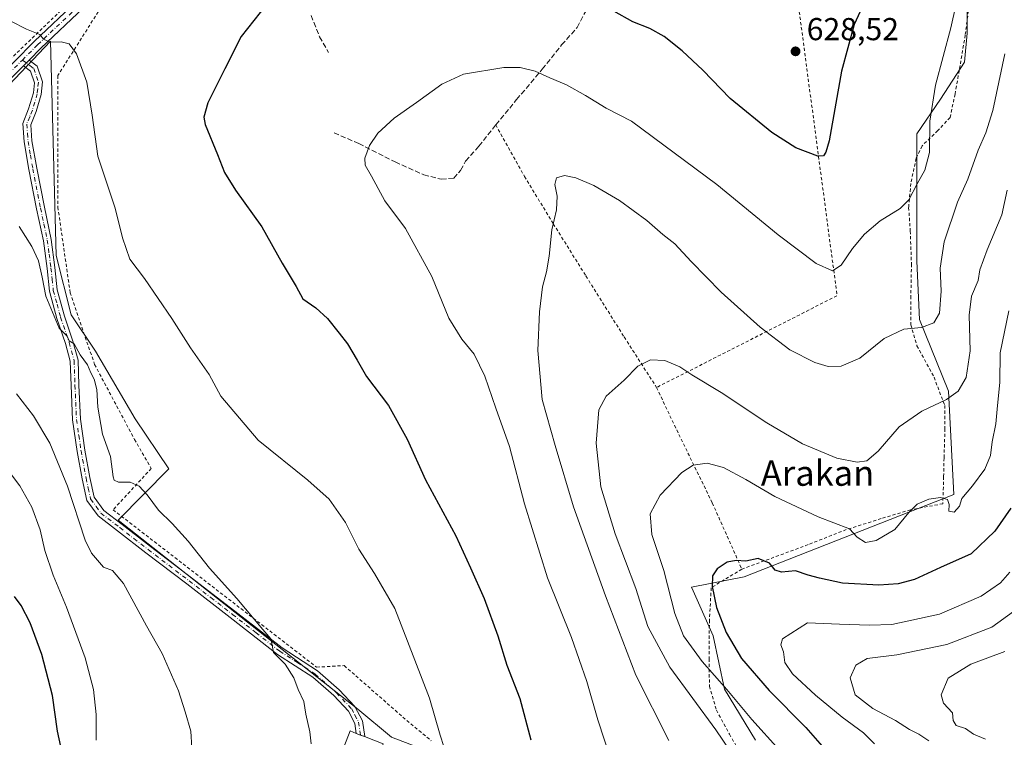
# Model space of a CAD drawing. Units: metres. Extents: x 613464 to 616908, y 4777959 to 4780330.
# Drawn here: x 616115 to 616426, y 4779918 to 4780145 of the extents above; entities that cross this region are included whole.
import ezdxf
from ezdxf.enums import TextEntityAlignment as Align

# ---------------------------------------------------------------- set-up
doc = ezdxf.new("R2010")
doc.units = ezdxf.units.M
doc.header["$MEASUREMENT"] = 0
for name, pattern in [('DGN Style 2', [1.6480167562047852, 0.988810053722871, -0.6592067024819142]), ('DGN Style 3', [2.307223458686699, 1.648016756204785, -0.6592067024819142]), ('DGN Style 4', [2.6384748266838614, 1.318413404963828, -0.6592067024819142, 0.001648016756204785, -0.6592067024819142])]:
    doc.linetypes.add(name, pattern=pattern)
for name, color, linetype, lineweight in [('Alambrada', 7, 'DGN Style 2', 0), ('Camino Cxs', 7, 'Continuous', 0), ('Camino eje', 30, 'DGN Style 4', 13), ('Curva de nivel maestra', 30, 'Continuous', 30), ('Curva de nivel normal', 30, 'Continuous', 0), ('Edificación Cxs', 1, 'Continuous', 13), ('Muro lineal', 1, 'DGN Style 3', 13), ('Pastizal CxS', 92, 'Continuous', 0), ('Pista no pavimentada Cxs', 111, 'Continuous', 0), ('Pista no pavimentada eje', 91, 'DGN Style 4', 0), ('Prado CxS', 92, 'Continuous', 0), ('Punto de cota en terreno', 7, 'Continuous', 0), ('Rótulo de punto de cota en terreno', 7, 'Continuous', 0), ('Texto cartográfico', 7, 'Continuous', 0)]:
    doc.layers.add(name, color=color, linetype=linetype, lineweight=lineweight)
doc.styles.add('Style-Arial', font='txt')

# ---------------------------------------------------------------- blocks, each defined once
blk = doc.blocks.new('*U9')
at = {"layer": 'Pastizal CxS', "color": 92, "linetype": 'Continuous', "lineweight": 0}
for points in [[(616107.9755999995, 4780120.271299999, 632.0515000000014), (616124.9040999999, 4780138.090700001, 630.0267000000022), (616126.6858999999, 4780070.377699999, 633.9006999999983), (616131.4490999999, 4780051.582900001, 634.3476999999984), (616139.1599000003, 4780040.0847, 634.2704999999987), (616151.6333, 4780018.7017, 633.0960999999952), (616162.3331000004, 4780002.880899999, 632.9314000000013), (616146.2874999996, 4779986.627499999, 637.222099999999), (616222.0202000003, 4779926.932499999, 633.4685000000027), (616232.7117, 4779918.022700001, 632.5342999999993), (616244.2943000002, 4779913.5679, 631.1205000000045)], [(616347.6473000003, 4779917.1317, 607.0317000000068), (616337.8459000001, 4779933.1689, 605.5078999999969), (616334.2824999997, 4779950.097899999, 601.8215999999958), (616328.0455, 4779964.3529, 602.1713000000018), (616327.5149999997, 4779965.510299999, 602.2627999999969), (616344.1173, 4779968.738500001, 599.8573000000034), (616410.3775000004, 4779994.739399999, 605.5095000000001), (616408.7000000002, 4780027.450099999, 610.6514000000025), (616399.4738999996, 4780050.096000001, 615.9762000000047), (616398.6352000004, 4780068.5482, 618.4458000000013), (616398.6352000004, 4780081.968, 619.3629999999976), (616398.6352000004, 4780100.420299999, 621.2167999999947), (616398.6352000004, 4780108.807600001, 621.104800000001), (616406.1838999996, 4780119.711200001, 619.8203999999969), (616413.7324999999, 4780131.453500001, 618.954899999997), (616414.5712000001, 4780140.6796, 619.3463999999949), (616414.5712000001, 4780153.260700001, 619.8086000000039)]]:
    blk.add_polyline3d(points, dxfattribs=at)
blk = doc.blocks.new('5PATER')
at = {"layer": 'Punto de cota en terreno', "linetype": 'Continuous', "lineweight": 0}
h = blk.add_hatch(color=51, dxfattribs=at)
edge = h.paths.add_edge_path()
edge.add_ellipse((0, 0), major_axis=(-0.1095731443231308, -0.1110710700762829), ratio=0.9994222409660322, start_angle=0, end_angle=360)
blk = doc.blocks.new('*U31')
at = {"layer": 'Pista no pavimentada Cxs', "color": 111, "linetype": 'Continuous', "lineweight": 0}
for points in [[(616135.4901000002, 4780148.710100001, 629.221000000005), (616121.9200999998, 4780135.9001, 630.3000999999931), (616118.1402000004, 4780132.100000001, 630.6652999999933), (616116.3601000002, 4780130.3101, 630.8736999999965), (616109.1201, 4780123.020099999, 631.7324999999983)], [(616106.9200999998, 4780125.0701, 631.7517999999982), (616119.8300999999, 4780138.050100001, 630.2774999999965), (616133.2901, 4780150.7601, 629.176099999997)]]:
    blk.add_polyline3d(points, dxfattribs=at)

msp = doc.modelspace()

# ---------------------------------------------------------------- linework, layer by layer
at = {"layer": 'Alambrada', "color": 7, "linetype": 'DGN Style 2', "lineweight": 0, "extrusion": (-0.1132786261191935, -0.1106352660844867, 0.9873843176610427), "elevation": -598053.7650101663, "flags": 128}
msp.add_lwpolyline([(-2989103.177687164, 3733304.98285791), (-2989008.139913759, 3733233.132083002), (-2989027.219181969, 3733171.268546861)], dxfattribs=at)
at = {"layer": 'Alambrada', "color": 7, "linetype": 'DGN Style 2', "lineweight": 0}
for points in [[(616056.6401000004, 4780085.4901, 637.9107999999978), (616082.9301000005, 4780095.360099999, 635.0506000000023), (616085.0601000005, 4780097.300100001, 634.7391999999963), (616100.9101, 4780120.120100001, 632.3138000000035), (616107.2901, 4780127.6601, 631.5767000000051), (616131.8300999999, 4780151.2601, 629.1511000000028), (616139.5601000005, 4780159.970100001, 628.9992000000057), (616158.1201, 4780186.850099999, 628.8794999999955), (616176.0800999999, 4780221.090100001, 629.7691000000051), (616185.1700999998, 4780233.6601, 630.1984999999986), (616204.6901000004, 4780260.1601, 630.8408000000054), (616220.5100999996, 4780284.050100001, 632.2418000000034), (616196.9401000004, 4780293.100099999, 628.2081000000035), (616171.8701, 4780302.350099999, 621.8203000000067), (616160.8501000004, 4780287.0701, 636.6435000000056), (616134.1801000005, 4780261.920100001, 638.5258000000031), (616119.4901000002, 4780247.220100001, 631.5868999999948), (616073.3000999996, 4780197.6801, 627.0475000000006), (616056.2301000003, 4780179.640100001, 624.2356), (616036.3501000004, 4780163.790100001, 626.5047999999952), (616051.1901000004, 4780134.190099999, 630.9704000000056), (616040.2301000003, 4780117.420100001, 632.7082999999984), (616056.6401000004, 4780085.4901, 637.9107999999978)], [(616193.9101, 4780234.0801, 630.8540000000066), (616190.0500999996, 4780227.3101, 631.0377000000008), (616185.2200999996, 4780221.9901, 630.2038999999932), (616169.7600999996, 4780194.4301, 628.9722999999941), (616152.3701, 4780166.870100001, 628.7293999999965), (616127.2401000002, 4780127.220100001, 630.7529999999971), (616127.2600999996, 4780085.6501, 632.9198999999935), (616131.1401000004, 4780058.5801, 633.8438000000025), (616138.8800999997, 4780035.860099999, 634.5325000000012), (616151.4600999998, 4780012.1801, 632.9661999999954), (616156.7801000001, 4780003.0001, 633.7854999999981), (616144.7001, 4779989.940099999, 637.0721000000049), (616209.0100999996, 4779940.1801, 634.4021999999968), (616217.7200999996, 4779940.6601, 633.1821999999956), (616237.5401, 4779923.270099999, 631.5213999999978), (616245.2500999998, 4779916.870100001, 631.0192999999999)], [(616415.1700999998, 4780149.3201, 619.428700000004), (616413.9600999998, 4780140.040100001, 619.1894999999931), (616412.3501000004, 4780130.440099999, 618.8254000000015), (616410.7401000002, 4780121.4001, 618.5982999999978), (616409.1801000005, 4780113.960100001, 618.7024999999994), (616405.3000999996, 4780109.8101, 619.5265000000073), (616400.3000999996, 4780105.0001, 620.9100000000036), (616398.4600999998, 4780101.0601, 621.3573999999935), (616396.7600999996, 4780093.130100001, 620.690300000002), (616396.0800999999, 4780085.5101, 619.9824999999983), (616396.6001000004, 4780078.100099999, 619.4958999999944), (616396.9600999998, 4780067.6501, 618.7391000000061), (616396.7801000001, 4780057.4801, 617.2756999999983), (616396.7600999996, 4780048.390100001, 615.7305000000051), (616398.6901000004, 4780041.8101, 614.0709000000061), (616404.1001000004, 4780031.850099999, 611.7301000000007), (616407.4700999996, 4780022.920100001, 610.2863999999972), (616407.5500999996, 4780015.600099999, 609.1812999999966), (616407.2600999996, 4780006.340100001, 607.852899999998), (616407.1401000004, 4780000.440099999, 606.9367000000057), (616406.8901000004, 4779991.840100001, 605.3448999999965), (616396.6901000004, 4779989.9301, 605.5136000000057), (616387.3501000004, 4779987.130100001, 606.3466000000044), (616376.3901000004, 4779983.6801, 605.3559999999999), (616364.3400999998, 4779978.9101, 602.9949000000051), (616343.3901000004, 4779971.170100001, 600.0146999999997)], [(616265.6001000004, 4780111.630100001, 617.9216000000015), (616274.7001, 4780095.340100001, 616.861699999994), (616283.8000999996, 4780080.360099999, 615.0247999999992), (616294.1001000004, 4780063.860099999, 612.6040999999968), (616306.2100999998, 4780044.5701, 610.9198999999935), (616316.4401000004, 4780028.600099999, 609.1352999999945)], [(616316.4401000004, 4780028.600099999, 609.1352999999945), (616323.4600999998, 4780013.7601, 606.7210999999952), (616334.0500999996, 4779992.090100001, 602.9729999999981), (616343.3901000004, 4779971.170100001, 600.0146999999997)], [(616343.3901000004, 4779971.170100001, 600.0146999999997), (616333.7100999998, 4779965.290100001, 600.2002000000066), (616333.1201, 4779955.110099999, 601.2798000000039), (616333.0301000001, 4779942.880100001, 603.8874000000069), (616333.1300999997, 4779934.210100001, 606.7078000000038), (616335.3701, 4779926.5701, 608.3744000000006), (616339.4401000004, 4779918.960100001, 609.1301999999996), (616345.0800999999, 4779909.4001, 609.3842000000004), (616349.0601000005, 4779899.050100001, 610.031099999993), (616354.1101000002, 4779884.970100001, 610.3928000000016), (616358.6401000004, 4779874.390100001, 610.4655000000057), (616351.0100999996, 4779851.4801, 610.7143999999971), (616340.7801000001, 4779846.770099999, 611.2109999999957), (616326.7301000003, 4779839.8301, 612.3638999999966), (616307.4101, 4779830.9901, 616.2764000000025)]]:
    msp.add_polyline3d(points, dxfattribs=at)
at = {"layer": 'Camino Cxs', "color": 7, "linetype": 'Continuous', "lineweight": 0, "extrusion": (0.05802057494560302, 0.05833345974789541, 0.9966096629858766), "elevation": 315217.699305851, "flags": 128}
msp.add_lwpolyline([(2934131.125687007, -3810611.222368433), (2934131.125687007, -3810613.755336384)], dxfattribs=at)
at = {"layer": 'Camino Cxs', "color": 7, "linetype": 'Continuous', "lineweight": 0, "extrusion": (0.3611780491062939, 0.9324964999738584, 0.0008332948309692611), "elevation": 4679824.171942582, "flags": 128}
msp.add_lwpolyline([(1151776.441671262, -3264.202025623705), (1151776.687249538, -3264.205225624808), (1151777.882272382, -3264.055725572904)], dxfattribs=at)
at = {"layer": 'Camino Cxs', "color": 7, "linetype": 'Continuous', "lineweight": 0}
msp.add_polyline3d([(616116.3601000002, 4780130.3101, 630.8736999999965), (616118.1402000004, 4780132.100000001, 630.6652999999933), (616120.7001, 4780130.190099999, 630.7505999999995), (616122.3901000004, 4780125.2501, 630.9808000000048), (616121.9700999996, 4780121.2301, 631.1356999999989), (616120.3800999997, 4780115.880100001, 631.452099999995), (616118.6801000005, 4780111.670100001, 631.7709999999934), (616119.0800999999, 4780106.5701, 632.1146000000008), (616120.5900999998, 4780097.9801, 632.6520000000019), (616123.0000999998, 4780085.610099999, 633.3237999999983), (616125.1501000002, 4780075.440099999, 633.7070999999996), (616126.3300999999, 4780066.540100001, 634.0188000000053), (616127.0601000005, 4780059.5001, 634.3521000000037), (616129.3201000001, 4780051.170100001, 634.5647000000026), (616132.0301000001, 4780043.2401, 634.9146999999939), (616133.6401000004, 4780037.2601, 635.1339000000007), (616133.9101, 4780029.340100001, 635.6361000000034), (616134.3901000004, 4780018.600099999, 636.1309000000037), (616135.8101000005, 4780008.780099999, 636.7614999999934), (616137.3901000004, 4780000.170100001, 637.2642999999953), (616138.7701000003, 4779993.870100001, 637.4717999999993), (616141.7801000001, 4779989.7501, 637.4735999999976), (616147.5701000001, 4779985.300100001, 637.2823999999965), (616156.5701000001, 4779978.340100001, 636.970100000006), (616169.5201000003, 4779968.450099999, 636.0809000000008), (616183.2001, 4779957.860099999, 635.4456000000064), (616198.0900999998, 4779946.2401, 634.8319000000047), (616209.3201000001, 4779938.9901, 634.5647999999928), (616216.1601, 4779932.970100001, 635.5831000000035), (616221.1300999997, 4779927.690099999, 634.4774999999936), (616223.5000999998, 4779923.1601, 633.4918000000034), (616224.2001, 4779918.200099999, 635.486699999994), (616222.8734999998, 4779918.709899999, 635.4723999999987), (616221.5301000001, 4779919.2301, 635.6187000000064), (616221.0800999999, 4779922.380100001, 635.2602000000043), (616219.0701000001, 4779926.2301, 636.6572000000015), (616214.4200999998, 4779931.170100001, 638.9823999999935), (616207.8101000005, 4779936.9901, 635.8435000000027), (616196.6401000004, 4779944.210100001, 635.0672999999952), (616181.6601, 4779955.880100001, 635.7571999999927), (616168.0000999998, 4779966.470100001, 636.4263999999966), (616155.0401, 4779976.350099999, 637.4032000000007), (616146.0500999996, 4779983.3201, 637.7008999999962), (616139.9700999996, 4779987.9901, 637.9361000000063), (616136.4501, 4779992.8201, 638.1563000000025), (616134.9401000004, 4779999.6801, 638.0406999999977), (616133.3400999998, 4780008.380100001, 637.3518999999942), (616131.9001000002, 4780018.370100001, 636.6508999999933), (616131.4101, 4780029.2401, 636.0945999999967), (616131.1501000002, 4780036.890100001, 635.5348999999987), (616129.6401000004, 4780042.5101, 635.2451000000001), (616126.9301000005, 4780050.440099999, 634.9116000000067), (616124.5900999998, 4780059.040100001, 634.703999999998), (616123.8501000004, 4780066.2501, 634.4303000000073), (616122.6801000005, 4780075.020099999, 634.0921999999991), (616120.5500999996, 4780085.120100001, 633.6640000000043), (616118.1300999997, 4780097.530099999, 632.9094000000041), (616116.5900999998, 4780106.2501, 632.2715999999928), (616116.1401000004, 4780112.0701, 631.9040999999997), (616118.0201000003, 4780116.700099999, 631.5258000000031), (616119.5100999996, 4780121.720100001, 631.2305999999953), (616119.8400999998, 4780124.960100001, 631.0718999999954), (616118.5800999999, 4780128.6601, 630.8987999999954)], close=True, dxfattribs=at)
for points in [[(616118.1403000001, 4780132.0999, 630.6652999999933), (616120.7001, 4780130.190099999, 630.7505999999995), (616122.3901000004, 4780125.2501, 630.9808000000048), (616121.9700999996, 4780121.2301, 631.1356999999989), (616120.3800999997, 4780115.880100001, 631.452099999995), (616118.6801000005, 4780111.670100001, 631.7709999999934), (616119.0800999999, 4780106.5701, 632.1146000000008), (616120.5900999998, 4780097.9801, 632.6520000000019), (616123.0000999998, 4780085.610099999, 633.3237999999983), (616125.1501000002, 4780075.440099999, 633.7070999999996), (616126.3300999999, 4780066.540100001, 634.0188000000053), (616127.0601000005, 4780059.5001, 634.3521000000037), (616129.3201000001, 4780051.170100001, 634.5647000000026), (616132.0301000001, 4780043.2401, 634.9146999999939), (616133.6401000004, 4780037.2601, 635.1339000000007), (616133.9101, 4780029.340100001, 635.6361000000034), (616134.3901000004, 4780018.600099999, 636.1309000000037), (616135.8101000005, 4780008.780099999, 636.7614999999934), (616137.3901000004, 4780000.170100001, 637.2642999999953), (616138.7701000003, 4779993.870100001, 637.4717999999993), (616141.7801000001, 4779989.7501, 637.4735999999976), (616147.5701000001, 4779985.300100001, 637.2823999999965), (616156.5701000001, 4779978.340100001, 636.970100000006), (616169.5201000003, 4779968.450099999, 636.0809000000008), (616183.2001, 4779957.860099999, 635.4456000000064), (616198.0900999998, 4779946.2401, 634.8319000000047), (616209.3201000001, 4779938.9901, 634.5647999999928), (616216.1601, 4779932.970100001, 635.5831000000035), (616221.1300999997, 4779927.690099999, 634.4774999999936), (616223.5000999998, 4779923.1601, 633.4918000000034), (616224.2001, 4779918.200099999, 635.486699999994), (616222.8734999998, 4779918.709899999, 635.4723999999987)], [(616221.5301000001, 4779919.2301, 635.6187000000064), (616221.0800999999, 4779922.380100001, 635.2602000000043), (616219.0701000001, 4779926.2301, 636.6572000000015), (616214.4200999998, 4779931.170100001, 638.9823999999935), (616207.8101000005, 4779936.9901, 635.8435000000027), (616196.6401000004, 4779944.210100001, 635.0672999999952), (616181.6601, 4779955.880100001, 635.7571999999927), (616168.0000999998, 4779966.470100001, 636.4263999999966), (616155.0401, 4779976.350099999, 637.4032000000007), (616146.0500999996, 4779983.3201, 637.7008999999962), (616139.9700999996, 4779987.9901, 637.9361000000063), (616136.4501, 4779992.8201, 638.1563000000025), (616134.9401000004, 4779999.6801, 638.0406999999977), (616133.3400999998, 4780008.380100001, 637.3518999999942), (616131.9001000002, 4780018.370100001, 636.6508999999933), (616131.4101, 4780029.2401, 636.0945999999967), (616131.1501000002, 4780036.890100001, 635.5348999999987), (616129.6401000004, 4780042.5101, 635.2451000000001), (616126.9301000005, 4780050.440099999, 634.9116000000067), (616124.5900999998, 4780059.040100001, 634.703999999998), (616123.8501000004, 4780066.2501, 634.4303000000073), (616122.6801000005, 4780075.020099999, 634.0921999999991), (616120.5500999996, 4780085.120100001, 633.6640000000043), (616118.1300999997, 4780097.530099999, 632.9094000000041), (616116.5900999998, 4780106.2501, 632.2715999999928), (616116.1401000004, 4780112.0701, 631.9040999999997), (616118.0201000003, 4780116.700099999, 631.5258000000031), (616119.5100999996, 4780121.720100001, 631.2305999999953), (616119.8400999998, 4780124.960100001, 631.0718999999954), (616118.5800999999, 4780128.6601, 630.8987999999954), (616116.3601000002, 4780130.3101, 630.8736999999965)]]:
    msp.add_polyline3d(points, dxfattribs=at)
at = {"layer": 'Camino eje', "color": 30, "linetype": 'DGN Style 4', "lineweight": 13}
msp.add_polyline3d([(616116.0362999998, 4780132.108899999, 630.7825000000012), (616118.3601000002, 4780130.380100001, 630.7819000000018), (616119.6401000004, 4780129.425100001, 630.8251000000018), (616120.4851000002, 4780126.9551, 630.9686999999976), (616121.1151000002, 4780125.1051, 631.0252999999939), (616120.9051000001, 4780123.095100001, 631.1101999999955), (616120.7401000002, 4780121.475099999, 631.1833999999944), (616119.2001, 4780116.290100001, 631.4887000000017), (616118.3501000004, 4780114.1851, 631.6410000000033), (616117.4101, 4780111.870100001, 631.8196999999927), (616117.6350999996, 4780108.960100001, 632.0047999999952), (616117.8350999998, 4780106.4101, 632.1839999999938), (616118.6051000003, 4780102.050100001, 632.4909999999945), (616119.3601000002, 4780097.755100001, 632.7789000000049), (616121.7751000002, 4780085.3651, 633.4826999999932), (616122.8400999998, 4780080.315099999, 633.6891999999935), (616123.9151, 4780075.2301, 633.898000000001), (616124.5050999997, 4780070.780099999, 634.0801000000065), (616125.0900999998, 4780066.395099999, 634.2253000000055), (616125.4550999999, 4780062.8751, 634.3635000000068), (616125.8251, 4780059.270099999, 634.5292000000045), (616126.9951, 4780054.970100001, 634.6312999999936), (616128.1250999998, 4780050.8051, 634.7299000000058), (616130.8350999998, 4780042.8751, 635.0785000000033), (616132.3951000003, 4780037.075099999, 635.2976000000053), (616132.6601, 4780029.290100001, 635.8062000000064), (616132.9001000002, 4780023.920100001, 636.1010999999999), (616133.1451000003, 4780018.485099999, 636.3543000000063), (616133.8651000002, 4780013.4901, 636.6156999999948), (616134.5751, 4780008.5801, 637.0550999999978), (616136.1651, 4779999.925100001, 637.6496000000043), (616136.8551000003, 4779996.7751, 637.703800000003), (616137.6101000002, 4779993.345100001, 637.7207999999955), (616139.3701, 4779990.9301, 637.703800000003), (616140.8750999998, 4779988.870100001, 637.7032999999938), (616146.8101000005, 4779984.3101, 637.4875999999931), (616151.3101000005, 4779980.8301, 637.3671999999933), (616155.8051000005, 4779977.345100001, 637.1959000000061), (616162.2851, 4779972.405099999, 636.6708999999975), (616168.7600999996, 4779967.460100001, 636.252800000002), (616175.6001000004, 4779962.165100001, 635.9131999999954), (616182.4301000005, 4779956.870100001, 635.597099999999), (616189.8750999998, 4779951.0601, 635.2820999999967), (616197.3651000002, 4779945.225099999, 634.9483999999939), (616202.9501, 4779941.6151, 634.6203999999998), (616208.5651000004, 4779937.9901, 634.8439000000071), (616215.2901, 4779932.0701, 637.0853000000062), (616220.1001000004, 4779926.960100001, 635.5488999999943), (616221.1051000003, 4779925.0351, 634.8709999999992), (616222.2901, 4779922.770099999, 633.9100999999937), (616222.8734999998, 4779918.709899999, 635.4723999999987)], dxfattribs=at)
at = {"layer": 'Curva de nivel maestra', "color": 30, "linetype": 'Continuous', "lineweight": 30, "flags": 128}
for points, elevation in [([(616385.3300000001, 4780157.4101), (616378.8799999999, 4780143.380100001), (616374.8600000005, 4780128.600099999), (616370.9199999999, 4780106.610099999), (616369.9000000004, 4780102.960100001), (616369.2199999997, 4780101.870100001), (616367.3799999999, 4780101.700099999), (616360.4699999997, 4780104.420100001), (616352.8899999997, 4780109.190099999), (616339.7199999997, 4780120.020099999), (616331, 4780128.9801), (616324.5499999998, 4780135.0001), (616318.8200000003, 4780139.5701), (616314.2699999996, 4780142.120100001), (616308.9299999997, 4780144.2601), (616302.9000000004, 4780147.600099999)], 625), ([(616193.1299999999, 4780149.690099999), (616185.2100000001, 4780139.610099999), (616180, 4780129.4001), (616174.6699999999, 4780118.610099999), (616173.4100000003, 4780114.120100001), (616173.8399999999, 4780111.780099999), (616177.6900000004, 4780102.280099999), (616179.9600000001, 4780096.5801), (616183.4100000003, 4780091.030099999), (616191.7300000006, 4780079.380100001), (616198.1500000004, 4780067.920100001), (616202.5199999996, 4780060.5101), (616204.6799999997, 4780056.640100001), (616208.7699999996, 4780053.7401), (616212.5, 4780050.460100001), (616216.1200000001, 4780045.7601), (616218.8099999996, 4780042.450099999), (616221.8099999996, 4780037.280099999), (616224.7599999999, 4780032.0601), (616231.7599999999, 4780022.9001), (616237.5800000001, 4780012.300100001), (616243.4299999997, 4779999.390100001), (616253.0099999999, 4779981.7401), (616257.6299999999, 4779971.610099999), (616261.9699999997, 4779961.9101), (616266.2800000003, 4779950.0601), (616269.1699999999, 4779940.8201), (616273.1799999997, 4779930.270099999), (616276.7100000001, 4779917.2401)], 625), ([(616428.4000000004, 4779990.4801), (616423.3099999996, 4779983.1501), (616415.7999999998, 4779976.050100001), (616406.0999999996, 4779971.710100001), (616397.9500000002, 4779967.9301), (616392.7599999999, 4779966.540100001), (616386.6299999999, 4779966.050100001), (616375.1399999997, 4779966.780099999), (616367.9600000001, 4779968.300100001), (616364.2800000003, 4779969.280099999), (616360.3300000001, 4779970.6601), (616355.8600000005, 4779970.190099999), (616353.8600000005, 4779970.840100001), (616352.1100000005, 4779973.050100001), (616348.5, 4779974.520099999), (616344.6399999997, 4779973.640100001), (616341.5300000003, 4779973.860099999), (616338.7800000003, 4779973.340100001), (616335.5599999996, 4779971.2401), (616334.1399999997, 4779969.020099999), (616334.0099999999, 4779965.640100001), (616335.4100000003, 4779959.020099999), (616338.4199999999, 4779951.1601), (616343.29, 4779942.860099999), (616352.04, 4779932.7501), (616363.6200000001, 4779921.100099999), (616373.1799999997, 4779910.1601)], 600), ([(616129.2199999997, 4779910.220100001), (616127.1399999997, 4779919.9801), (616125.5899999999, 4779931.220100001), (616122.2100000001, 4779944.170100001), (616118.5300000003, 4779954.1601), (616115.6900000004, 4779959.6601), (616113.5499999998, 4779962.540100001)], 650)]:
    msp.add_lwpolyline(points, dxfattribs=dict(at, elevation=elevation))
at = {"layer": 'Curva de nivel normal', "color": 30, "linetype": 'Continuous', "lineweight": 0, "flags": 128}
for points, elevation in [([(616302.1399999997, 4779910.32), (616297.8399999999, 4779923.480000001), (616294.3499999996, 4779935.67), (616289.5, 4779949.59), (616281.9299999997, 4779968.42), (616274.7400000002, 4779991.82), (616269.9800000006, 4780009.960000001), (616265.6500000004, 4780022.02), (616262.1600000003, 4780032.140000001), (616258.7800000003, 4780039.09), (616254.9500000002, 4780043.850000001), (616250.8099999996, 4780050.550000001), (616245.4199999999, 4780063.730000001), (616237.0800000001, 4780078.82), (616230.5499999998, 4780087.630000001), (616226.3499999996, 4780095.439999999), (616224.3499999996, 4780098.939999999), (616224.2000000002, 4780101.07), (616225.7400000002, 4780105.100000001), (616228.3300000001, 4780109), (616233.5, 4780113.710000001), (616240.5700000003, 4780118.66), (616248.5999999996, 4780124.5), (616255.4400000004, 4780127.67), (616268.2000000002, 4780129.76), (616273.2800000003, 4780129.730000001), (616278.0899999999, 4780128.600000001), (616282.6799999997, 4780126.49), (616287.9900000002, 4780124.26), (616293.9600000001, 4780120.960000001), (616300.4800000006, 4780116.880000001), (616308.4600000001, 4780112.76), (616335.4400000004, 4780092.75), (616354.8399999999, 4780076.850000001), (616366.8399999999, 4780067.84), (616371.9699999997, 4780065.51), (616374.79, 4780067.26), (616378.3799999999, 4780072.539999999), (616382.0800000001, 4780077.109999999), (616387.0499999998, 4780081.289999999), (616393.3799999999, 4780085.17), (616396.1600000003, 4780087.949999999), (616398.7699999996, 4780093.039999999), (616401.1799999997, 4780097.289999999), (616402.6799999997, 4780102.859999999), (616402.8099999996, 4780112.76), (616404.5300000003, 4780124.24), (616409.3899999997, 4780142.32), (616412.7999999998, 4780157.449999999)], 620), ([(616249.1900000004, 4779915.140000001), (616248.0899999999, 4779918.619999999), (616244.6799999997, 4779930.33), (616237.7599999999, 4779948.41), (616233.7199999997, 4779958.67), (616227.2999999998, 4779969.810000001), (616222.3200000003, 4779977.439999999), (616218.1100000005, 4779985.939999999), (616212.9500000002, 4779993.310000001), (616206.1900000004, 4779999.300000001), (616190.54, 4780011.960000001), (616178.7300000006, 4780025.850000001), (616175.0999999996, 4780032.730000001), (616169.2000000002, 4780041.17), (616163.2699999996, 4780050.430000001), (616154.5999999996, 4780063.01), (616150.0300000003, 4780069.180000001), (616147.6900000004, 4780075.970000001), (616145.4000000004, 4780085.279999999), (616139.9199999999, 4780101.76), (616138.1100000005, 4780114.66), (616136.3600000005, 4780125.140000001), (616133.1500000004, 4780134.060000001), (616130.8799999999, 4780137.300000001), (616128.2599999999, 4780137.880000001), (616124.8499999996, 4780137.810000001), (616122.7100000001, 4780138.74), (616121.5199999996, 4780140.199999999), (616117.3300000001, 4780141.939999999), (616112.3600000005, 4780144.449999999)], 630), ([(616426.4800000006, 4780134.130000001), (616422.6600000003, 4780116.130000001), (616420.5199999996, 4780109.08), (616418, 4780103.609999999), (616414.7800000003, 4780094.5), (616411.5599999996, 4780087.15), (616407.3499999996, 4780074.680000001), (616406.0300000003, 4780066.32), (616406.3399999999, 4780059.02), (616405.7999999998, 4780052.100000001), (616404.0599999996, 4780049), (616400.1799999997, 4780047.529999999), (616394.54, 4780047.050000001), (616388.2999999998, 4780044.140000001), (616380.6399999997, 4780037.91), (616374.7199999997, 4780035.380000001), (616370.6100000005, 4780035.27), (616366.3899999997, 4780036.539999999), (616358.5499999998, 4780040.529999999), (616349.1200000001, 4780047.66), (616336.8600000005, 4780058.730000001), (616327.3600000005, 4780068.390000001), (616322.1699999999, 4780074.060000001), (616318.3799999999, 4780077.01), (616313.3899999997, 4780081.439999999), (616304.75, 4780087.689999999), (616296.6399999997, 4780092.449999999), (616290.9100000003, 4780094.930000001), (616287.2999999998, 4780095.630000001), (616284.79, 4780094.92), (616284.25, 4780092.800000001), (616285, 4780089.130000001), (616284.7999999998, 4780084.800000001), (616283.3499999996, 4780078.460000001), (616282.4900000002, 4780070.140000001), (616281.6799999997, 4780065.140000001), (616280.3700000001, 4780060.470000001), (616279.4000000004, 4780052.470000001), (616278.9600000001, 4780040.32), (616280.25, 4780024.850000001), (616284.3499999996, 4780010.24), (616290.2000000002, 4779990.859999999), (616300.3300000001, 4779962.76), (616309.9199999999, 4779937.680000001), (616320.3200000003, 4779916.99)], 615.0000000000001), ([(616346.1900000004, 4779903.99), (616335.2000000002, 4779920.359999999), (616320.5999999996, 4779940.140000001), (616313.6500000004, 4779953.039999999), (616309.8700000001, 4779965.09), (616303.3399999999, 4779982.34), (616298.8499999996, 4779997.16), (616297.3399999999, 4780011.029999999), (616298.2300000006, 4780021.529999999), (616300.4600000001, 4780025.810000001), (616306.2400000002, 4780030.930000001), (616310.5599999996, 4780035.380000001), (616314.5499999998, 4780037.33), (616319.04, 4780037.109999999), (616323.79, 4780035.100000001), (616327.5999999996, 4780032.58), (616336.8600000005, 4780027.060000001), (616351.2699999996, 4780017.470000001), (616362.5599999996, 4780010.810000001), (616373.4199999999, 4780006.210000001), (616379.8499999996, 4780005), (616382.8200000003, 4780005.430000001), (616386.4400000004, 4780008.470000001), (616393.0800000001, 4780016.140000001), (616400.2000000002, 4780021.140000001), (616408.0800000001, 4780024.810000001), (616411.6900000004, 4780027.470000001), (616414.2400000002, 4780031.810000001), (616415.4800000006, 4780040.140000001), (616415.1900000004, 4780051.470000001), (616415.9800000006, 4780057.470000001), (616418.0499999998, 4780062.470000001), (616418.54, 4780065.75), (616420.8600000005, 4780072.09), (616425.5, 4780083.220000001), (616427.1799999997, 4780090.970000001)], 610), ([(616207.3399999999, 4779915.890000001), (616206.8499999996, 4779919.76), (616205.5700000003, 4779925.300000001), (616204.9500000002, 4779929.27), (616203.1799999997, 4779933.08), (616201.7800000003, 4779936.850000001), (616199.0999999996, 4779941.07), (616195.4299999997, 4779944.800000001), (616194.9199999999, 4779947.180000001), (616194.5599999996, 4779949.100000001), (616192.0599999996, 4779952.029999999), (616183.8600000005, 4779961.84), (616175.1500000004, 4779971.460000001), (616168.3899999997, 4779980.029999999), (616163.3300000001, 4779985.640000001), (616159.0099999999, 4779989.859999999), (616155.4800000006, 4779994.619999999), (616152.9400000004, 4779997.41), (616150.1500000004, 4779998.640000001), (616146.4400000004, 4779998.689999999), (616145.0899999999, 4779999.32), (616144.7800000003, 4780000.4), (616143.9400000004, 4780006.810000001), (616141.3600000005, 4780013.810000001), (616139.8600000005, 4780022.33), (616139.5199999996, 4780027.949999999), (616138.7599999999, 4780031.199999999), (616137.7199999997, 4780033.279999999), (616136.6600000003, 4780035.76), (616134.3200000003, 4780038.939999999), (616132.4500000002, 4780042.359999999), (616130.8499999996, 4780043.32), (616130.1500000004, 4780044.810000001), (616127.7199999997, 4780047.359999999), (616123.5, 4780057.449999999), (616122.3300000001, 4780063.529999999), (616121.0999999996, 4780068.680000001), (616119.0800000001, 4780073.16), (616115.0499999998, 4780079.49)], 635), ([(616427.7199999997, 4780052.800000001), (616424.9600000001, 4780039.600000001), (616424.9000000004, 4780030.230000001), (616424.1900000004, 4780022.949999999), (616423.6299999999, 4780017.060000001), (616422.5199999996, 4780011.470000001), (616421.9299999997, 4780007.140000001), (616420.1299999999, 4780002.810000001), (616416.29, 4779997.480000001), (616412.8799999999, 4779993.480000001), (616412.1600000003, 4779991.07), (616410.4500000002, 4779989.180000001), (616408.7400000002, 4779989.52), (616408.9000000004, 4779991.609999999), (616408.3799999999, 4779993.189999999), (616406.1799999997, 4779993.83), (616402.4800000006, 4779993.300000001), (616398.8099999996, 4779991.699999999), (616396.0999999996, 4779989.100000001), (616391.7400000002, 4779983.710000001), (616385.8300000001, 4779980.210000001), (616382.4299999997, 4779979.619999999), (616379.8300000001, 4779981.26), (616377.3399999999, 4779983.869999999), (616367.5099999999, 4779987.730000001), (616353.7999999998, 4779994.109999999), (616344.5899999999, 4779999.550000001), (616337.5599999996, 4780003.300000001), (616332.4100000003, 4780004.689999999), (616327.9800000006, 4780004.09), (616324.4500000002, 4780001.76), (616317.6100000005, 4779994.600000001), (616314.4400000004, 4779988.630000001), (616314.9000000004, 4779982.140000001), (616318.7000000002, 4779970.75), (616322.1900000004, 4779957.16), (616324.9400000004, 4779950.039999999), (616330.7999999998, 4779941.939999999), (616338.6200000001, 4779933.09), (616346.54, 4779923.640000001), (616355.2599999999, 4779913.960000001)], 605), ([(616114.1900000004, 4780026.560000001), (616119.54, 4780019.600000001), (616124.6799999997, 4780011), (616130.3499999996, 4779997.42), (616135.8499999996, 4779980.279999999), (616137.9199999999, 4779976.26), (616141.6900000004, 4779971.84), (616144.5599999996, 4779970.74), (616147.9800000006, 4779966.619999999), (616155.3099999996, 4779953.279999999), (616160.2100000001, 4779944.52), (616165.4100000003, 4779932.720000001), (616167.5300000003, 4779926.02), (616169.2800000003, 4779919.960000001), (616169.9199999999, 4779909.41), (616168.1900000004, 4779899.84), (616166.4299999997, 4779895.689999999), (616164.4199999999, 4779895.26)], 640), ([(616106.4400000004, 4780009.08), (616115.2100000001, 4779997.5), (616119.0800000001, 4779990.779999999), (616121.6799999997, 4779983.600000001), (616123.1900000004, 4779977.050000001), (616125.75, 4779969.210000001), (616129.9600000001, 4779959.15), (616135.8399999999, 4779943.15), (616138.5199999996, 4779933.15), (616139.3499999996, 4779925.210000001), (616139.4000000004, 4779917.039999999)], 645.0000000000001), ([(616428, 4779970.26), (616425.0599999996, 4779966.800000001), (616419, 4779962.619999999), (616405.79, 4779956.970000001), (616390.7999999998, 4779953.680000001), (616383.7599999999, 4779953.470000001), (616374.2199999997, 4779953.74), (616364.1600000003, 4779954.210000001), (616356.2699999996, 4779949.140000001), (616355.7199999997, 4779947.199999999), (616356.5499999998, 4779945.039999999), (616357, 4779941.66), (616359.4199999999, 4779938.08), (616366.5999999996, 4779931.27), (616375.0700000003, 4779924.41), (616381.7800000003, 4779919.460000001), (616385.3200000003, 4779915.92)], 595), ([(616429.1699999999, 4779957.82), (616422.3499999996, 4779952.77), (616408.1600000003, 4779947.369999999), (616392.3399999999, 4779944.060000001), (616383, 4779942.890000001), (616379.4299999997, 4779940.82), (616377.6399999997, 4779936.810000001), (616379.2000000002, 4779931.449999999), (616384.79, 4779927.109999999), (616391.8799999999, 4779923.32), (616396.2999999998, 4779920.5), (616399.3399999999, 4779919), (616402.4800000006, 4779916.84)], 590), ([(616420.3399999999, 4779917.4), (616416.5599999996, 4779918.970000001), (616414.0800000001, 4779920.779999999), (616411.0599999996, 4779921.779999999), (616410.1900000004, 4779923.289999999), (616409.9299999997, 4779925.699999999), (616407.0499999998, 4779928.779999999), (616406.3200000003, 4779931.460000001), (616408.5800000001, 4779936.730000001), (616415.7400000002, 4779941.15), (616426.4600000001, 4779945.100000001)], 585)]:
    msp.add_lwpolyline(points, dxfattribs=dict(at, elevation=elevation))
at = {"layer": 'Edificación Cxs', "color": 1, "linetype": 'Continuous', "lineweight": 13, "elevation": 639.0467999999964, "flags": 128}
msp.add_lwpolyline([(616225.5449999999, 4779904.4), (616215.3606000004, 4779909.186799999), (616219.5701000001, 4779919.9901), (616221.5301000001, 4779919.2301), (616222.6445000004, 4779918.7985), (616224.1901000004, 4779918.200099999), (616230.0301000001, 4779915.920100001), (616225.8015000002, 4779905.0595)], close=True, dxfattribs=at)
at = {"layer": 'Edificación Cxs', "color": 1, "linetype": 'Continuous', "lineweight": 13}
msp.add_polyline3d([(616213.6257999997, 4779904.568399999, 641.9949000000051), (616213.5701000001, 4779904.590100001, 642.0627999999997), (616215.3608999997, 4779909.186699999, 639.0464999999967), (616219.5701000001, 4779919.9901, 636.4250999999931), (616221.5301000001, 4779919.2301, 635.6187000000064), (616222.6445000004, 4779918.7985, 635.4692000000068), (616224.1901000004, 4779918.200099999, 635.4884000000021), (616230.0301000001, 4779915.920100001, 634.0991999999969)], dxfattribs=at)
at = {"layer": 'Muro lineal', "color": 1, "linetype": 'DGN Style 3', "lineweight": 13}
for points in [[(616214.5301000001, 4780109.130100001, 630.7140000000073), (616222.3501000004, 4780105.710100001, 621.3496000000014), (616233.8300999999, 4780099.9001, 619.3876000000018), (616242.8501000004, 4780095.850099999, 618.8592999999964), (616248.3901000004, 4780094.4301, 618.4756000000052), (616252.3701, 4780094.790100001, 618.3255000000064), (616254.5301000001, 4780097.2401, 618.3733999999968), (616256.1001000004, 4780100.1801, 618.4183000000048), (616260.2701000003, 4780104.860099999, 618.1759000000021), (616265.6001000004, 4780111.630100001, 617.9216000000015), (616272.2100999998, 4780119.610099999, 618.8861000000034), (616280.3000999996, 4780129.2301, 620.7877000000008), (616286.4401000004, 4780136.890100001, 622.7209000000003), (616291.3701, 4780142.420100001, 623.9532000000036), (616294.0301000001, 4780147.630100001, 624.9723999999987), (616294.6001000004, 4780150.9001, 625.4824999999983), (616295.3501000004, 4780156.6801, 626.5023999999976)], [(616207.2600999996, 4780146.2301, 623.9489999999934), (616209.9401000004, 4780139.4901, 623.483600000007), (616212.7901, 4780134.530099999, 625.7863999999972)]]:
    msp.add_polyline3d(points, dxfattribs=at)
at = {"layer": 'Pastizal CxS', "color": 92, "linetype": 'Continuous', "lineweight": 0}
for points in [[(616347.6473000003, 4779917.1317, 607.0317000000068), (616337.8459000001, 4779933.1689, 605.5078999999969), (616334.2824999997, 4779950.097899999, 601.8215999999958), (616328.0455, 4779964.3529, 602.1713000000018), (616327.5149999997, 4779965.510299999, 602.2627999999969), (616344.1173, 4779968.738500001, 599.8573000000034), (616410.3775000004, 4779994.739399999, 605.5095000000001), (616408.7000000002, 4780027.450099999, 610.6514000000025), (616399.4738999996, 4780050.096000001, 615.9762000000047), (616398.6352000004, 4780068.5482, 618.4458000000013), (616398.6352000004, 4780081.968, 619.3629999999976), (616398.6352000004, 4780100.420299999, 621.2167999999947), (616398.6352000004, 4780108.807600001, 621.104800000001), (616406.1838999996, 4780119.711200001, 619.8203999999969), (616413.7324999999, 4780131.453500001, 618.954899999997), (616414.5712000001, 4780140.6796, 619.3463999999949), (616414.5712000001, 4780153.260700001, 619.8086000000039)], [(616107.9755999995, 4780120.271299999, 632.0515000000014), (616124.9040999999, 4780138.090700001, 630.0267000000022), (616126.6858999999, 4780070.377699999, 633.9006999999983), (616131.4490999999, 4780051.582900001, 634.3476999999984), (616139.1599000003, 4780040.0847, 634.2704999999987), (616151.6333, 4780018.7017, 633.0960999999952), (616162.3331000004, 4780002.880899999, 632.9314000000013), (616146.2874999996, 4779986.627499999, 637.222099999999), (616222.0202000003, 4779926.932499999, 633.4685000000027), (616232.7117, 4779918.022700001, 632.5342999999993), (616244.2943000002, 4779913.5679, 631.1205000000045)]]:
    msp.add_polyline3d(points, dxfattribs=at)
at = {"layer": 'Pista no pavimentada Cxs', "color": 111, "linetype": 'Continuous', "lineweight": 0, "extrusion": (0.05802057494560302, 0.05833345974789541, 0.9966096629858766), "elevation": 315217.699305851, "flags": 128}
msp.add_lwpolyline([(2934131.125687007, -3810611.222368433), (2934131.125687007, -3810613.755336384)], dxfattribs=at)
at = {"layer": 'Pista no pavimentada Cxs', "color": 111, "linetype": 'Continuous', "lineweight": 0}
for points in [[(616106.9200999998, 4780125.0701, 631.7517999999982), (616119.8300999999, 4780138.050100001, 630.2774999999965), (616133.2901, 4780150.7601, 629.176099999997), (616143.0900999998, 4780162.770099999, 629.0026999999973), (616152.4801000003, 4780175.850099999, 628.9357000000019), (616164.5401, 4780197.190099999, 628.9774000000034), (616177.6700999998, 4780220.880100001, 629.845100000006), (616187.1901000004, 4780234.1501, 630.2857999999978), (616195.8901000004, 4780245.940099999, 630.5770000000048), (616208.6201, 4780264.640100001, 631.101999999999), (616221.6300999997, 4780281.840100001, 632.3711000000039), (616232.2500999998, 4780292.600099999, 633.6633000000002), (616240.7301000003, 4780301.520099999, 635.0553000000073), (616241.8523000004, 4780303.5919, 635.1823000000004)], [(616135.4901000002, 4780148.710100001, 629.221000000005), (616121.9200999998, 4780135.9001, 630.3000999999931), (616118.1403000001, 4780132.0999, 630.6652999999933)], [(616116.3601000002, 4780130.3101, 630.8736999999965), (616109.1201, 4780123.020099999, 631.7324999999983)]]:
    msp.add_polyline3d(points, dxfattribs=at)
at = {"layer": 'Pista no pavimentada eje', "color": 91, "linetype": 'DGN Style 4', "lineweight": 0}
for points in [[(616116.0362999998, 4780132.108899999, 630.7825000000012), (616120.8750999998, 4780136.975099999, 630.2795000000042), (616134.3901000004, 4780149.735099999, 629.2066999999952), (616144.2801000001, 4780161.8551, 628.9949999999953), (616153.7451, 4780175.040100001, 628.8656000000046), (616159.8201000001, 4780185.7851, 628.8598999999958), (616165.8501000004, 4780196.4551, 629.0063999999984), (616172.3701, 4780208.235099999, 629.4002000000038), (616178.9351000005, 4780220.0801, 629.8861000000034), (616183.6951000001, 4780226.715100001, 630.1858999999968), (616188.4001000002, 4780233.265100001, 630.3800999999949), (616197.1151000002, 4780245.075099999, 630.6910000000062), (616209.8400999998, 4780263.765100001, 631.367499999993), (616222.7651000004, 4780280.8551, 632.5463000000018), (616228.0751, 4780286.235099999, 633.215200000006), (616233.3300999999, 4780291.5551, 633.8800999999949), (616241.9550999999, 4780300.630100001, 635.2410999999993), (616242.6451000003, 4780301.9001, 635.2661999999982), (616243.4523, 4780303.392100001, 635.3724999999977)], [(616111.6401000004, 4780127.690099999, 631.2813000000025), (616116.0362999998, 4780132.108899999, 630.7825000000012)]]:
    msp.add_polyline3d(points, dxfattribs=at)
at = {"layer": 'Prado CxS', "color": 92, "linetype": 'Continuous', "lineweight": 0}
for points in [[(616414.5712000001, 4780153.260700001, 619.8086000000039), (616414.5712000001, 4780140.6796, 619.3463999999949), (616413.7324999999, 4780131.453500001, 618.954899999997), (616406.1838999996, 4780119.711200001, 619.8203999999969), (616398.6352000004, 4780108.807600001, 621.104800000001), (616398.6352000004, 4780100.420299999, 621.2167999999947), (616398.6352000004, 4780081.968, 619.3629999999976), (616398.6352000004, 4780068.5482, 618.4458000000013), (616399.4738999996, 4780050.096000001, 615.9762000000047), (616408.7000000002, 4780027.450099999, 610.6514000000025), (616410.3775000004, 4779994.739399999, 605.5095000000001), (616344.1173, 4779968.738500001, 599.8573000000034), (616327.5149999997, 4779965.510299999, 602.2627999999969), (616328.0455, 4779964.3529, 602.1713000000018), (616334.2824999997, 4779950.097899999, 601.8215999999958), (616337.8459000001, 4779933.1689, 605.5078999999969), (616347.6473000003, 4779917.1317, 607.0317000000068)], [(616347.6473000003, 4779917.1317, 607.0317000000068), (616337.8459000001, 4779933.1689, 605.5078999999969), (616334.2824999997, 4779950.097899999, 601.8215999999958), (616328.0455, 4779964.3529, 602.1713000000018), (616327.5149999997, 4779965.510299999, 602.2627999999969), (616344.1173, 4779968.738500001, 599.8573000000034), (616410.3775000004, 4779994.739399999, 605.5095000000001), (616408.7000000002, 4780027.450099999, 610.6514000000025), (616399.4738999996, 4780050.096000001, 615.9762000000047), (616398.6352000004, 4780068.5482, 618.4458000000013), (616398.6352000004, 4780081.968, 619.3629999999976), (616398.6352000004, 4780100.420299999, 621.2167999999947), (616398.6352000004, 4780108.807600001, 621.104800000001), (616406.1838999996, 4780119.711200001, 619.8203999999969), (616413.7324999999, 4780131.453500001, 618.954899999997), (616414.5712000001, 4780140.6796, 619.3463999999949), (616414.5712000001, 4780153.260700001, 619.8086000000039)], [(616244.2943000002, 4779913.5679, 631.1205000000045), (616232.7117, 4779918.022700001, 632.5342999999993), (616222.0202000003, 4779926.932499999, 633.4685000000027), (616146.2874999996, 4779986.627499999, 637.222099999999), (616162.3331000004, 4780002.880899999, 632.9314000000013), (616151.6333, 4780018.7017, 633.0960999999952), (616139.1599000003, 4780040.0847, 634.2704999999987), (616131.4490999999, 4780051.582900001, 634.3476999999984), (616126.6858999999, 4780070.377699999, 633.9006999999983), (616124.9040999999, 4780138.090700001, 630.0267000000022), (616107.9755999995, 4780120.271299999, 632.0515000000014)], [(616107.9755999995, 4780120.271299999, 632.0515000000014), (616124.9040999999, 4780138.090700001, 630.0267000000022), (616126.6858999999, 4780070.377699999, 633.9006999999983), (616131.4490999999, 4780051.582900001, 634.3476999999984), (616139.1599000003, 4780040.0847, 634.2704999999987), (616151.6333, 4780018.7017, 633.0960999999952), (616162.3331000004, 4780002.880899999, 632.9314000000013), (616146.2874999996, 4779986.627499999, 637.222099999999), (616222.0202000003, 4779926.932499999, 633.4685000000027), (616232.7117, 4779918.022700001, 632.5342999999993), (616244.2943000002, 4779913.5679, 631.1205000000045)]]:
    msp.add_polyline3d(points, dxfattribs=at)

# ---------------------------------------------------------------- block references
at = {"layer": 'Pastizal CxS', "color": 92, "linetype": 'Continuous', "lineweight": 0}
msp.add_blockref('*U9', (0, 0), dxfattribs=at)
at = {"layer": 'Pista no pavimentada Cxs', "color": 111, "linetype": 'Continuous', "lineweight": 0}
msp.add_blockref('*U31', (0, 0), dxfattribs=at)
at = {"layer": 'Punto de cota en terreno', "color": 7, "linetype": 'Continuous', "lineweight": 0, "xscale": 10, "yscale": 10, "zscale": 10}
msp.add_blockref('5PATER', (616360.3399999999, 4780134.880000001, 628.5200000000041), dxfattribs=at)

# ---------------------------------------------------------------- texts
at = {"layer": 'Rótulo de punto de cota en terreno', "color": 7, "linetype": 'Continuous', "lineweight": 0, "style": 'Style-Arial'}
msp.add_text('628,52', height=7.000000000000002, dxfattribs=at).set_placement((616363.8678000001, 4780138.4078))
at = {"layer": 'Texto cartográfico', "color": 7, "linetype": 'Continuous', "lineweight": 0, "style": 'Style-Arial'}
msp.add_text('Arakan', height=8, dxfattribs=at).set_placement((616367.2880682929, 4780001.520149999), align=Align.MIDDLE_CENTER)

doc.saveas('drawing.dxf')
